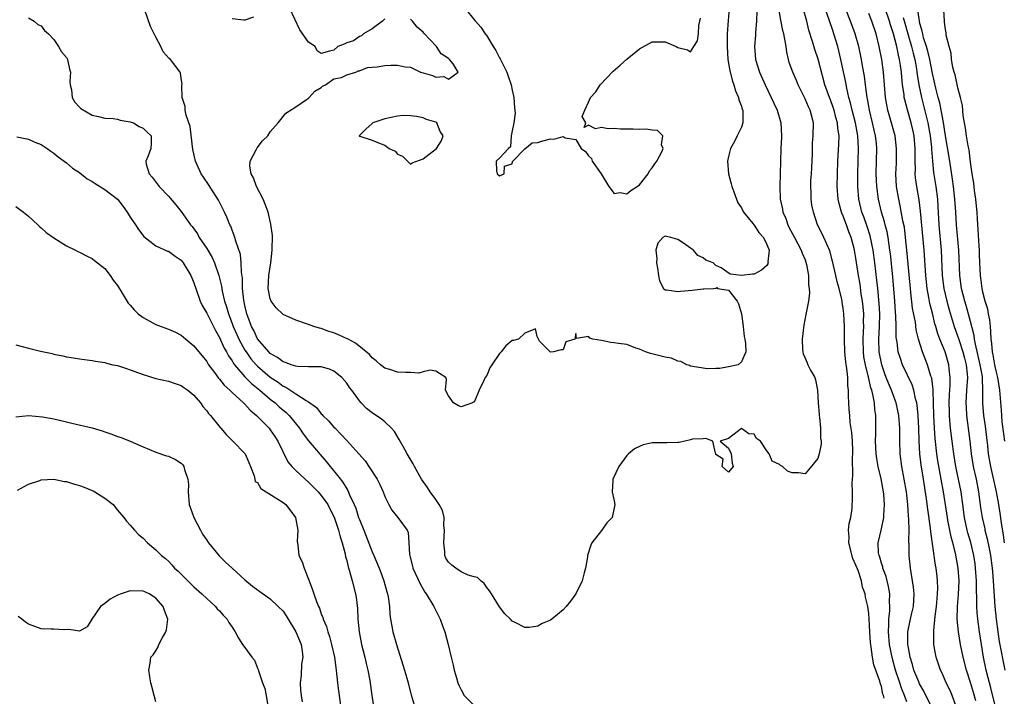
# Model space of a CAD drawing. Units: inches. Extents: x 2670000 to 2673000, y 1548000 to 1551000.
# Drawn here: x 2671398 to 2671552, y 1549155 to 1549261 of the extents above; entities that cross this region are included whole.
import ezdxf

# ---------------------------------------------------------------- set-up
doc = ezdxf.new("R2010")
doc.units = ezdxf.units.IN
doc.header["$MEASUREMENT"] = 0
doc.layers.add('LD26701548_2ft', color=140, linetype='Continuous')

msp = doc.modelspace()

# ---------------------------------------------------------------- linework, layer by layer
at = {"layer": 'LD26701548_2ft'}
for points, elevation in [([(2671540.99, 1549153), (2671539.67, 1549155.67), (2671539, 1549156.82), (2671538.86, 1549157.14), (2671538.11, 1549159), (2671537.88, 1549159.88), (2671537.53, 1549161), (2671537.18, 1549162.83), (2671537.15, 1549163), (2671537.16, 1549163.16), (2671537.12, 1549165), (2671537.45, 1549166.55), (2671537.73, 1549167.73), (2671538.05, 1549169), (2671538.16, 1549171), (2671538.04, 1549172.04), (2671537.9, 1549173), (2671537.66, 1549174.34), (2671537.56, 1549175), (2671537.36, 1549177), (2671537.35, 1549178.65), (2671537.31, 1549179.31), (2671537.34, 1549181), (2671537.31, 1549182.69), (2671537.25, 1549183.25), (2671537.16, 1549185), (2671536.94, 1549187), (2671536.58, 1549189), (2671536.18, 1549191), (2671535.93, 1549193), (2671535.88, 1549195), (2671535.88, 1549197), (2671535.74, 1549199), (2671535.32, 1549201), (2671535, 1549201.83), (2671534.58, 1549203), (2671534.1, 1549204.1), (2671533.76, 1549205), (2671533.55, 1549205.55), (2671533.04, 1549207), (2671532.65, 1549209), (2671532.57, 1549211), (2671532.69, 1549213), (2671532.73, 1549215), (2671532.64, 1549216.64), (2671532.42, 1549219), (2671532.3, 1549220.3), (2671531.97, 1549223), (2671531.69, 1549225), (2671531.23, 1549227.23), (2671530.74, 1549228.74), (2671530.23, 1549230.23), (2671529.94, 1549231), (2671529.46, 1549233), (2671529.29, 1549235), (2671529.28, 1549235.28), (2671529.28, 1549237), (2671529.4, 1549241), (2671529.31, 1549243), (2671528.94, 1549245), (2671528.42, 1549247), (2671528.16, 1549248.16), (2671527.9, 1549249), (2671527.55, 1549250.45), (2671527.38, 1549251.38), (2671526.61, 1549255), (2671526.13, 1549257), (2671525.53, 1549259), (2671525.39, 1549259.39), (2671524.8, 1549261.2), (2671523.86, 1549263.86)], 8378), ([(2671552.34, 1549179), (2671552.18, 1549180.18), (2671551.84, 1549182.16), (2671551.66, 1549183.66), (2671551.44, 1549185), (2671551.06, 1549187), (2671550.18, 1549191), (2671549.84, 1549193), (2671549.69, 1549194.31), (2671549.53, 1549195.53), (2671549.32, 1549197.32), (2671549.11, 1549199), (2671548.94, 1549200.94), (2671548.92, 1549203), (2671548.85, 1549204.85), (2671548.86, 1549205), (2671548.85, 1549205.15), (2671548.53, 1549207), (2671547.75, 1549210.25), (2671547.63, 1549211), (2671547.58, 1549211.58), (2671547, 1549213.79), (2671546.3, 1549216.3), (2671546.08, 1549217), (2671545.57, 1549219), (2671545.29, 1549221), (2671545.14, 1549225), (2671544.78, 1549229), (2671544.68, 1549231), (2671544.55, 1549233), (2671544.33, 1549235), (2671544.18, 1549236.18), (2671543.75, 1549239), (2671543, 1549243.28), (2671542.78, 1549244.78), (2671542.5, 1549246.5), (2671542.37, 1549247), (2671542.15, 1549248.15), (2671541.91, 1549249), (2671541.54, 1549250.46), (2671541, 1549252.79), (2671540.58, 1549255), (2671540.3, 1549256.29), (2671540.08, 1549257), (2671539.63, 1549258.37), (2671539.48, 1549259), (2671539.42, 1549259.42), (2671539, 1549260.85), (2671538.96, 1549261.04), (2671538.43, 1549264.43)], 8388), ([(2671513.44, 1549262.56), (2671513.38, 1549261), (2671513.2, 1549259.2), (2671513.22, 1549258.78), (2671513.08, 1549257), (2671513.24, 1549255), (2671513.83, 1549253), (2671514.71, 1549251), (2671515.69, 1549249), (2671516.09, 1549248.09), (2671516.61, 1549247), (2671517.21, 1549245), (2671517.3, 1549243), (2671517.3, 1549242.7), (2671517.18, 1549241), (2671517.02, 1549235), (2671517.11, 1549233), (2671517.44, 1549231.44), (2671517.5, 1549231), (2671517.96, 1549229.96), (2671518.27, 1549229), (2671518.53, 1549228.53), (2671519.32, 1549227), (2671520.39, 1549225), (2671520.54, 1549224.54), (2671521, 1549223.47), (2671521.13, 1549223.13), (2671521.23, 1549222.77), (2671521.54, 1549221), (2671521.56, 1549219.56), (2671521.66, 1549219), (2671521.7, 1549218.3), (2671521.52, 1549217), (2671521.16, 1549215.16), (2671521.13, 1549214.87), (2671520.79, 1549213.21), (2671520.77, 1549212.77), (2671520.56, 1549211), (2671520.6, 1549209.4), (2671520.63, 1549209), (2671520.72, 1549208.72), (2671521, 1549208.01), (2671521.31, 1549207.31), (2671521.43, 1549207), (2671521.85, 1549206.15), (2671522.51, 1549205), (2671522.63, 1549204.63), (2671522.97, 1549203), (2671523.07, 1549201), (2671523.2, 1549199.2), (2671523.23, 1549199), (2671523.29, 1549198.71), (2671523.45, 1549197), (2671523.44, 1549195.44), (2671523.54, 1549195), (2671523.51, 1549194.49), (2671523.24, 1549193), (2671523, 1549192.24), (2671521.52, 1549190.49), (2671521, 1549189.84), (2671519.99, 1549190.01), (2671519, 1549190.01), (2671518.24, 1549190.24), (2671517.48, 1549191), (2671517.16, 1549191.16), (2671517, 1549191.33), (2671515.85, 1549191.85), (2671515.35, 1549193), (2671515, 1549193.47), (2671513.99, 1549195), (2671513.38, 1549195.38), (2671513, 1549196.09), (2671512.15, 1549196.15), (2671511, 1549196.97), (2671509, 1549195.39), (2671507.67, 1549195), (2671509, 1549193.88), (2671509.41, 1549193), (2671509.54, 1549191.54), (2671509.73, 1549191), (2671509, 1549190.11), (2671507.97, 1549191), (2671508.16, 1549192.16), (2671507, 1549192.88), (2671506.99, 1549192.99), (2671506.92, 1549193.08), (2671506.53, 1549195), (2671505.39, 1549195.39), (2671505, 1549195.37), (2671503.31, 1549195.31), (2671503, 1549195.21), (2671501.25, 1549194.75), (2671501, 1549194.79), (2671499.28, 1549194.72), (2671497.27, 1549194.73), (2671497, 1549194.71), (2671495.59, 1549194.41), (2671495, 1549194.16), (2671494.23, 1549193.77), (2671493.25, 1549193), (2671493, 1549192.71), (2671491.75, 1549191), (2671490.79, 1549189), (2671490.8, 1549188.8), (2671490.69, 1549187), (2671491, 1549185.6), (2671491.11, 1549185), (2671491, 1549184.49), (2671490.72, 1549183), (2671489.88, 1549182.12), (2671489.07, 1549181), (2671489, 1549180.93), (2671487.51, 1549179), (2671487.35, 1549178.65), (2671486.84, 1549177), (2671486.8, 1549176.8), (2671486.53, 1549175), (2671486.29, 1549174.29), (2671486.01, 1549173), (2671485, 1549171), (2671484.17, 1549169.83), (2671483.47, 1549169), (2671483, 1549168.49), (2671481.23, 1549167), (2671481, 1549166.85), (2671479.68, 1549166.32), (2671479, 1549165.88), (2671477.68, 1549165.68), (2671477, 1549165.69), (2671475.56, 1549166.44), (2671475, 1549166.7), (2671474.74, 1549167), (2671473.86, 1549167.86), (2671473, 1549168.95), (2671471.72, 1549171), (2671471.43, 1549171.43), (2671471, 1549171.97), (2671470.59, 1549172.59), (2671470.07, 1549173), (2671469.54, 1549173.54), (2671469, 1549173.65), (2671468.09, 1549173.91), (2671467, 1549174.43), (2671466.14, 1549175), (2671465.49, 1549175.49), (2671465, 1549175.96), (2671464.56, 1549176.56), (2671464.42, 1549177), (2671464.42, 1549177.58), (2671464.23, 1549179), (2671464.38, 1549181), (2671464.28, 1549181.72), (2671464.3, 1549183), (2671464.07, 1549184.07), (2671463.53, 1549185), (2671463, 1549185.79), (2671462.1, 1549187), (2671461.67, 1549187.67), (2671460.77, 1549189), (2671459.63, 1549191), (2671459.42, 1549191.42), (2671458.5, 1549193), (2671457.87, 1549194.13), (2671457.26, 1549195.26), (2671456.49, 1549196.49), (2671456.04, 1549197), (2671455, 1549198), (2671454.46, 1549198.46), (2671453, 1549199.41), (2671452.12, 1549200.12), (2671451.27, 1549201), (2671451, 1549201.3), (2671449.78, 1549203), (2671449.44, 1549203.44), (2671449, 1549204.1), (2671448.25, 1549205), (2671447, 1549206), (2671446.3, 1549206.3), (2671445, 1549206.65), (2671443.36, 1549206.64), (2671443, 1549206.68), (2671441.28, 1549206.72), (2671441, 1549206.76), (2671440.28, 1549207), (2671439.36, 1549207.36), (2671439, 1549207.43), (2671438.12, 1549208.12), (2671437, 1549208.74), (2671436.74, 1549209), (2671435, 1549211.06), (2671434.39, 1549212.38), (2671434.04, 1549213), (2671433.45, 1549214.55), (2671433.29, 1549215), (2671433, 1549216.31), (2671432.84, 1549217.16), (2671432.65, 1549219), (2671432.61, 1549220.61), (2671432.45, 1549221.55), (2671432.43, 1549223), (2671432.32, 1549224.32), (2671431.58, 1549226.42), (2671431.44, 1549227), (2671431.33, 1549227.33), (2671431, 1549228.15), (2671430.78, 1549228.78), (2671430.66, 1549229), (2671430.19, 1549230.19), (2671429.82, 1549231), (2671428.87, 1549232.87), (2671427.3, 1549235.3), (2671426.48, 1549236.48), (2671426.15, 1549237), (2671425.22, 1549239), (2671424.83, 1549240.83), (2671424.42, 1549244.42), (2671423.76, 1549246.24), (2671423.63, 1549247), (2671423.61, 1549247.61), (2671423.16, 1549249), (2671423.1, 1549250.9), (2671423.14, 1549251.14), (2671423, 1549251.97), (2671422.89, 1549252.89), (2671422.85, 1549253), (2671421.31, 1549255), (2671421.13, 1549255.13), (2671420.18, 1549256.18), (2671419.79, 1549257), (2671419, 1549258.49), (2671418.18, 1549260.18), (2671417.27, 1549262.73)], 8372), ([(2671434.38, 1549261.62), (2671433, 1549261.14), (2671432.86, 1549261.14), (2671431, 1549261.35)], 8370), ([(2671509.08, 1549263), (2671508.91, 1549261.09), (2671508.76, 1549259), (2671508.75, 1549257), (2671508.88, 1549255), (2671509.19, 1549253.19), (2671509.59, 1549251.59), (2671509.82, 1549251), (2671510.06, 1549250.06), (2671510.55, 1549249), (2671510.61, 1549248.61), (2671511, 1549247.62), (2671511.14, 1549247.14), (2671511.2, 1549247), (2671511.23, 1549246.77), (2671511.23, 1549245), (2671511, 1549244.35), (2671510.34, 1549243), (2671509.9, 1549242.1), (2671509.29, 1549241), (2671509, 1549239.71), (2671508.81, 1549239), (2671508.98, 1549237), (2671509.41, 1549235.41), (2671509.49, 1549235), (2671509.81, 1549234.19), (2671510.43, 1549232.43), (2671511, 1549231.68), (2671511.34, 1549231), (2671512.8, 1549229.2), (2671512.97, 1549228.97), (2671513, 1549228.95), (2671513.76, 1549227.76), (2671514.46, 1549227), (2671515, 1549225.9), (2671515.35, 1549225), (2671515.16, 1549223.16), (2671515.2, 1549223), (2671515.16, 1549222.84), (2671515, 1549222.61), (2671514.14, 1549221.86), (2671513, 1549221.24), (2671512.75, 1549221.25), (2671511, 1549221), (2671509.21, 1549221.21), (2671507.8, 1549222.2), (2671507, 1549222.58), (2671506.54, 1549223), (2671505.43, 1549223.43), (2671505, 1549223.81), (2671504.14, 1549224.14), (2671503.45, 1549225), (2671503, 1549225.34), (2671501.88, 1549226.12), (2671501, 1549226.68), (2671499.93, 1549227), (2671499, 1549227.18), (2671498.66, 1549227), (2671497.89, 1549226.11), (2671497.58, 1549225), (2671497.71, 1549223.71), (2671497.67, 1549223), (2671497.81, 1549222.19), (2671497.96, 1549221), (2671498.16, 1549220.16), (2671498.76, 1549219), (2671499, 1549218.76), (2671499.24, 1549218.76), (2671501, 1549218.51), (2671501.43, 1549218.57), (2671503.27, 1549218.73), (2671505, 1549218.91), (2671505.1, 1549218.9), (2671506.6, 1549219), (2671507, 1549219.05), (2671507.12, 1549219.12), (2671507.26, 1549219), (2671509, 1549218.72), (2671510.32, 1549217), (2671510.56, 1549216.56), (2671511, 1549215), (2671511.27, 1549213), (2671511.45, 1549211.45), (2671511.56, 1549211), (2671511.67, 1549210.33), (2671511.72, 1549209), (2671511, 1549207.45), (2671510.51, 1549207), (2671509, 1549206.64), (2671507.59, 1549206.41), (2671507, 1549206.42), (2671505.63, 1549206.37), (2671505, 1549206.44), (2671503.3, 1549206.7), (2671503, 1549206.79), (2671502.86, 1549206.86), (2671502.43, 1549207), (2671501.49, 1549207.49), (2671501, 1549207.55), (2671500, 1549208), (2671499, 1549208.2), (2671496.74, 1549208.74), (2671495.94, 1549209), (2671495, 1549209.44), (2671494.4, 1549209.6), (2671493, 1549210.15), (2671491.68, 1549210.32), (2671491, 1549210.46), (2671490.48, 1549210.48), (2671489, 1549210.78), (2671487.64, 1549211), (2671487.17, 1549211.17), (2671487, 1549211.45), (2671485.1, 1549211.1), (2671485, 1549211.89), (2671484.83, 1549211), (2671483.43, 1549210.57), (2671483, 1549209.34), (2671482.67, 1549209.33), (2671481.5, 1549209), (2671481, 1549208.97), (2671480.96, 1549209), (2671479.29, 1549210.7), (2671478.91, 1549211.41), (2671478.63, 1549212.63), (2671477, 1549211.93), (2671475.97, 1549211), (2671475.22, 1549210.78), (2671475, 1549210.78), (2671474.01, 1549209.99), (2671473.26, 1549209), (2671473, 1549208.78), (2671471.8, 1549207), (2671471.5, 1549206.5), (2671471, 1549205.31), (2671470.75, 1549205), (2671470.6, 1549204.6), (2671469.81, 1549203), (2671469, 1549201.13), (2671468.89, 1549201.11), (2671468.74, 1549201), (2671467, 1549200.39), (2671466.54, 1549200.54), (2671465.75, 1549201), (2671465, 1549202.08), (2671464.52, 1549203), (2671464.67, 1549204.67), (2671464.58, 1549205), (2671463, 1549205.96), (2671462.12, 1549206.12), (2671461, 1549205.86), (2671460.32, 1549205.68), (2671459, 1549205.75), (2671458.25, 1549205.75), (2671457, 1549205.85), (2671455.75, 1549206.25), (2671455, 1549206.46), (2671454.31, 1549207), (2671453.6, 1549207.6), (2671453, 1549208.08), (2671452.58, 1549208.58), (2671450.4, 1549210.4), (2671449.23, 1549211), (2671449.09, 1549211.09), (2671447.7, 1549211.7), (2671447, 1549211.99), (2671446.21, 1549212.21), (2671445, 1549212.68), (2671444.72, 1549212.72), (2671443.85, 1549213), (2671443, 1549213.34), (2671441, 1549213.98), (2671439, 1549214.91), (2671437.94, 1549215.94), (2671437.15, 1549217), (2671437, 1549217.35), (2671436.66, 1549219), (2671436.74, 1549221), (2671437.06, 1549223), (2671437.31, 1549225), (2671437.32, 1549227.32), (2671437.1, 1549229.1), (2671436.64, 1549231), (2671436.21, 1549232.21), (2671435.85, 1549233), (2671434.85, 1549235), (2671434.35, 1549236.35), (2671433.98, 1549237), (2671433.8, 1549238.2), (2671433.82, 1549239), (2671434.76, 1549240.76), (2671434.86, 1549241), (2671434.91, 1549241.09), (2671435.78, 1549242.21), (2671436.59, 1549243), (2671437, 1549243.59), (2671438.21, 1549245), (2671439.46, 1549246.54), (2671441, 1549247.52), (2671442.68, 1549248.68), (2671443, 1549248.92), (2671443.11, 1549249), (2671444, 1549250), (2671445, 1549250.59), (2671445.2, 1549250.8), (2671445.66, 1549251), (2671447, 1549251.93), (2671448.16, 1549252.16), (2671449, 1549252.59), (2671450.42, 1549253), (2671450.79, 1549253.21), (2671451, 1549253.21), (2671452.28, 1549253.72), (2671453, 1549253.77), (2671453.8, 1549253.8), (2671455, 1549254.03), (2671455.93, 1549254.07), (2671457, 1549254.07), (2671458.18, 1549253.82), (2671459, 1549253.76), (2671460.61, 1549253), (2671461, 1549252.86), (2671462.48, 1549252.48), (2671463, 1549252.21), (2671464.28, 1549252.28), (2671465, 1549251.91), (2671466.53, 1549253), (2671465.71, 1549254.29), (2671465.16, 1549255), (2671465, 1549255.15), (2671463.85, 1549255.85), (2671463.1, 1549257), (2671461.13, 1549259.13), (2671461, 1549259.29), (2671460.08, 1549260.08), (2671459.32, 1549261), (2671459, 1549261.31)], 8370), ([(2671455, 1549261.37), (2671454.6, 1549261), (2671453, 1549259.78), (2671451.61, 1549259), (2671451.32, 1549258.68), (2671451, 1549258.61), (2671450.09, 1549257.91), (2671449, 1549257.62), (2671448.61, 1549257.39), (2671447.6, 1549257), (2671447, 1549256.44), (2671446.3, 1549256.3), (2671445, 1549255.94), (2671444.36, 1549256.36), (2671444.02, 1549257), (2671443, 1549257.72), (2671441.65, 1549259.65), (2671440.07, 1549263)], 8370), ([(2671467.6, 1549263), (2671469.13, 1549261.13), (2671469.22, 1549261), (2671470.05, 1549260.05), (2671470.76, 1549259), (2671471, 1549258.69), (2671472.01, 1549257), (2671472.4, 1549256.4), (2671473, 1549255.22), (2671473.09, 1549255.09), (2671474.15, 1549253), (2671474.36, 1549252.36), (2671474.83, 1549251), (2671475, 1549250.14), (2671475.27, 1549249), (2671475.37, 1549247.37), (2671475.43, 1549247), (2671475.47, 1549246.53), (2671475.25, 1549245), (2671475, 1549243.77), (2671474.82, 1549243), (2671474.75, 1549241.25), (2671474.44, 1549241), (2671473, 1549239.47), (2671472.47, 1549239), (2671472.51, 1549237.48), (2671472.61, 1549237), (2671473, 1549236.7), (2671473.75, 1549237), (2671473.8, 1549238.2), (2671475, 1549238.59), (2671475.06, 1549238.94), (2671475.1, 1549239), (2671477, 1549240.95), (2671478.12, 1549241.88), (2671479, 1549241.92), (2671479.82, 1549242.18), (2671481, 1549242.53), (2671481.53, 1549242.47), (2671483, 1549242.87), (2671483.34, 1549242.66), (2671485, 1549242.4), (2671485.85, 1549241), (2671486.53, 1549240.53), (2671487, 1549239.81), (2671487.43, 1549239.43), (2671487.55, 1549239), (2671488.96, 1549237), (2671490.17, 1549235), (2671491, 1549233.93), (2671491.95, 1549234.05), (2671493, 1549233.84), (2671493.63, 1549234.37), (2671494.63, 1549235), (2671495, 1549235.29), (2671496.38, 1549237), (2671496.55, 1549237.45), (2671497, 1549237.94), (2671497.4, 1549238.6), (2671497.74, 1549239), (2671498.55, 1549240.55), (2671498.69, 1549241), (2671498.43, 1549241.57), (2671498.68, 1549243), (2671497.8, 1549243.8), (2671497, 1549243.85), (2671496.02, 1549244.02), (2671495, 1549243.95), (2671494.02, 1549244.02), (2671493, 1549244.01), (2671492.03, 1549244.03), (2671491, 1549244.14), (2671490.08, 1549244.08), (2671489, 1549244.29), (2671488.1, 1549244.1), (2671487, 1549244.67), (2671486.29, 1549244.29), (2671486.58, 1549245), (2671486.01, 1549246.01), (2671486.38, 1549247), (2671487, 1549248.25), (2671487.31, 1549249), (2671488.11, 1549249.89), (2671488.8, 1549251), (2671490.87, 1549253.13), (2671491.94, 1549254.06), (2671493, 1549255.03), (2671495, 1549256.66), (2671497, 1549257.75), (2671498.26, 1549257.74), (2671499, 1549257.77), (2671500.73, 1549257), (2671501, 1549256.86), (2671502.52, 1549256.52), (2671503, 1549256.19), (2671503.55, 1549257), (2671504.1, 1549257.9), (2671504.24, 1549259), (2671504.32, 1549260.32), (2671504.49, 1549261), (2671504.55, 1549261.45)], 8368), ([(2671533.42, 1549154.58), (2671533.32, 1549155), (2671533.23, 1549155.23), (2671533, 1549156.42), (2671532.83, 1549156.83), (2671532.81, 1549157), (2671532.75, 1549157.25), (2671531.8, 1549159.8), (2671531.6, 1549161), (2671531.4, 1549162.6), (2671531.31, 1549163), (2671531.27, 1549163.27), (2671531.16, 1549165), (2671531.07, 1549167.07), (2671531, 1549167.9), (2671530.85, 1549169), (2671530.48, 1549170.48), (2671530.42, 1549171), (2671530.04, 1549172.04), (2671529.88, 1549173), (2671529.33, 1549174.67), (2671529, 1549175.5), (2671528.51, 1549176.51), (2671527.86, 1549179), (2671527.92, 1549179.92), (2671527.85, 1549181), (2671527.95, 1549182.05), (2671528.2, 1549183), (2671528.38, 1549184.38), (2671528.42, 1549185), (2671528.44, 1549185.56), (2671528.43, 1549187), (2671528.38, 1549188.38), (2671528.43, 1549189), (2671528.49, 1549189.51), (2671528.47, 1549192.47), (2671528.52, 1549193), (2671528.52, 1549193.48), (2671528.46, 1549195), (2671528.35, 1549196.35), (2671528.1, 1549197.9), (2671528.01, 1549199), (2671527.95, 1549199.95), (2671527.86, 1549201), (2671527.85, 1549202.15), (2671527.8, 1549203), (2671527.71, 1549203.71), (2671527.7, 1549205), (2671527.58, 1549206.42), (2671527.41, 1549207.41), (2671527.25, 1549209), (2671527.19, 1549211), (2671527.21, 1549213), (2671527.11, 1549215), (2671527, 1549215.85), (2671526.82, 1549216.82), (2671526.81, 1549217), (2671526.76, 1549217.24), (2671526.34, 1549219), (2671526.04, 1549220.04), (2671525.81, 1549221), (2671525.29, 1549223.29), (2671524.89, 1549224.88), (2671523.97, 1549227), (2671523.66, 1549227.66), (2671522.97, 1549229), (2671522.31, 1549231), (2671522.09, 1549232.09), (2671521.96, 1549233), (2671521.95, 1549234.05), (2671521.89, 1549235), (2671521.93, 1549235.93), (2671522.02, 1549237), (2671522.08, 1549237.92), (2671522.15, 1549240.15), (2671522.16, 1549241), (2671522.19, 1549241.81), (2671522.29, 1549243), (2671522.33, 1549245), (2671521.81, 1549247), (2671521.54, 1549247.54), (2671521, 1549248.78), (2671519.93, 1549251), (2671519.66, 1549251.66), (2671519.07, 1549253), (2671518.51, 1549254.51), (2671518.38, 1549255), (2671518.12, 1549256.12), (2671518.02, 1549257), (2671517.84, 1549258.16), (2671517.66, 1549259), (2671517.53, 1549259.53), (2671517.17, 1549261.17), (2671516.87, 1549263)], 8374), ([(2671537, 1549153.99), (2671536.64, 1549155), (2671536.15, 1549156.15), (2671535.89, 1549157), (2671535.23, 1549159), (2671534.74, 1549160.74), (2671534.28, 1549163), (2671534.09, 1549165), (2671534.17, 1549166.17), (2671534.16, 1549167), (2671534.33, 1549168.33), (2671534.34, 1549169), (2671534.28, 1549169.72), (2671534.31, 1549171), (2671534.13, 1549172.13), (2671533.73, 1549173.73), (2671533.23, 1549175), (2671533.2, 1549175.2), (2671533, 1549175.82), (2671532.75, 1549176.75), (2671532.64, 1549177), (2671532.56, 1549177.44), (2671532.49, 1549179), (2671533, 1549181.22), (2671533.35, 1549183), (2671533.35, 1549183.35), (2671533.48, 1549185), (2671533.37, 1549186.63), (2671533.33, 1549187), (2671532.94, 1549189.06), (2671532.48, 1549191), (2671532.27, 1549192.27), (2671532.18, 1549193), (2671532.09, 1549195), (2671532.13, 1549196.13), (2671532.14, 1549197.86), (2671532.12, 1549199), (2671531.97, 1549199.97), (2671531.91, 1549201), (2671531.67, 1549202.33), (2671531.48, 1549203), (2671531.34, 1549203.34), (2671530.97, 1549205.03), (2671530.49, 1549207), (2671530.25, 1549208.25), (2671530.16, 1549209), (2671530.11, 1549211), (2671530.19, 1549212.19), (2671530.22, 1549213), (2671530.2, 1549213.8), (2671530.21, 1549215), (2671530.12, 1549216.12), (2671530.01, 1549217), (2671529.84, 1549218.16), (2671529.65, 1549219.65), (2671529.41, 1549221), (2671529, 1549223.72), (2671528.78, 1549225), (2671528.71, 1549225.29), (2671528.26, 1549227), (2671527.89, 1549227.89), (2671527.5, 1549229), (2671527, 1549230.37), (2671526.8, 1549230.8), (2671526.73, 1549231), (2671526.35, 1549232.34), (2671526.2, 1549233), (2671526.05, 1549235), (2671526.1, 1549237), (2671526.17, 1549239), (2671526.33, 1549241.67), (2671526.34, 1549243), (2671526.15, 1549244.15), (2671526.11, 1549245), (2671525.85, 1549245.85), (2671525.57, 1549247), (2671525.43, 1549247.43), (2671525, 1549248.61), (2671524.83, 1549249), (2671524.1, 1549251), (2671523.04, 1549255.04), (2671522.54, 1549256.54), (2671522.17, 1549257.83), (2671521.61, 1549259.61), (2671521.26, 1549261), (2671520.68, 1549263)], 8376), ([(2671544.85, 1549153), (2671544.1, 1549155), (2671543.77, 1549155.77), (2671543.18, 1549157), (2671542.53, 1549158.53), (2671542.28, 1549159), (2671541.59, 1549161), (2671541.3, 1549162.7), (2671541.23, 1549163), (2671541.21, 1549163.21), (2671541.21, 1549165.21), (2671541.46, 1549167.46), (2671541.67, 1549169), (2671541.75, 1549170.25), (2671541.83, 1549171), (2671541.85, 1549171.85), (2671541.8, 1549173), (2671541.73, 1549173.73), (2671541.58, 1549175), (2671541.49, 1549175.49), (2671540.74, 1549180.74), (2671540.7, 1549181.3), (2671540.27, 1549184.27), (2671540.09, 1549185.91), (2671539.62, 1549189), (2671539.25, 1549191.25), (2671539.05, 1549193), (2671538.92, 1549195), (2671538.86, 1549197), (2671538.78, 1549199), (2671538.62, 1549200.62), (2671538.56, 1549201), (2671538.37, 1549201.63), (2671538.08, 1549203), (2671537.83, 1549203.83), (2671536.33, 1549207), (2671535.97, 1549207.97), (2671535.65, 1549209), (2671535.46, 1549210.54), (2671535.36, 1549211), (2671535.32, 1549211.32), (2671535.31, 1549213), (2671535.28, 1549214.72), (2671535.23, 1549215.23), (2671535.12, 1549217), (2671534.8, 1549220.8), (2671534.42, 1549224.42), (2671534.34, 1549225), (2671534.2, 1549225.8), (2671534.04, 1549227), (2671533.88, 1549227.88), (2671533.59, 1549229), (2671533.48, 1549229.48), (2671533.01, 1549231), (2671532.52, 1549233), (2671532.26, 1549235), (2671532.19, 1549237), (2671532.28, 1549241), (2671532.21, 1549241.79), (2671532.08, 1549243), (2671531.86, 1549243.86), (2671531.61, 1549245), (2671531.11, 1549247), (2671530.79, 1549248.79), (2671530.75, 1549249), (2671530.57, 1549250.57), (2671530.49, 1549251), (2671530.33, 1549252.33), (2671530.04, 1549253.96), (2671529.88, 1549255), (2671529.46, 1549257), (2671528.89, 1549259), (2671528.14, 1549261), (2671527.35, 1549263)], 8380), ([(2671547.84, 1549154.16), (2671547.48, 1549155.48), (2671547, 1549157.05), (2671546.36, 1549159), (2671545.85, 1549161), (2671545.43, 1549163), (2671545.08, 1549165), (2671544.91, 1549167), (2671544.97, 1549168.97), (2671545.13, 1549170.87), (2671545.19, 1549173), (2671545.06, 1549175), (2671544.61, 1549177.39), (2671544.19, 1549179), (2671543.93, 1549179.93), (2671543.45, 1549182.55), (2671543.36, 1549183), (2671542.74, 1549187), (2671542.39, 1549189), (2671542.16, 1549190.16), (2671541.87, 1549191.87), (2671541.7, 1549193), (2671541.42, 1549195.42), (2671541.31, 1549197), (2671541.23, 1549199), (2671541.18, 1549201), (2671541.1, 1549202.9), (2671541.1, 1549203.1), (2671540.89, 1549204.89), (2671540.78, 1549205.22), (2671540.26, 1549207), (2671539.45, 1549209), (2671538.82, 1549211), (2671538.48, 1549212.48), (2671538.33, 1549213.67), (2671537.9, 1549215.9), (2671537.64, 1549218.36), (2671537.55, 1549219), (2671537.5, 1549219.5), (2671537.01, 1549225), (2671536.8, 1549227), (2671536.6, 1549228.6), (2671536.38, 1549229.62), (2671535.96, 1549231.96), (2671535.72, 1549233), (2671535.38, 1549235), (2671535.27, 1549237), (2671535.34, 1549238.66), (2671535.39, 1549241), (2671535.14, 1549243), (2671534, 1549247), (2671533.84, 1549247.84), (2671533.65, 1549249), (2671533.32, 1549253), (2671533.05, 1549255), (2671532.66, 1549257), (2671532.15, 1549259), (2671531.47, 1549261), (2671531, 1549262.22)], 8382), ([(2671550.96, 1549153), (2671550.19, 1549156.19), (2671549.96, 1549157), (2671549.79, 1549157.79), (2671549.47, 1549159), (2671549.05, 1549161), (2671548.7, 1549163), (2671548.38, 1549165), (2671548.12, 1549167), (2671548.03, 1549168.03), (2671547.99, 1549169), (2671548.01, 1549169.99), (2671547.93, 1549171.93), (2671547.93, 1549173), (2671547.8, 1549175), (2671547.71, 1549175.71), (2671547.52, 1549177), (2671547.04, 1549179.04), (2671546.58, 1549180.58), (2671546.47, 1549181), (2671546.04, 1549183), (2671545.76, 1549185), (2671545.5, 1549187), (2671545.12, 1549189), (2671544.69, 1549191), (2671544.36, 1549193), (2671544.09, 1549195), (2671543.84, 1549197), (2671543.76, 1549198.24), (2671543.68, 1549199), (2671543.67, 1549199.67), (2671543.66, 1549201), (2671543.69, 1549202.31), (2671543.79, 1549203.79), (2671543.8, 1549205), (2671543.66, 1549206.34), (2671543.61, 1549207), (2671543.01, 1549209), (2671542.18, 1549211), (2671541.85, 1549211.85), (2671541.54, 1549213), (2671541.41, 1549213.41), (2671541, 1549215.11), (2671540.61, 1549216.61), (2671540.46, 1549217.54), (2671540.17, 1549219), (2671539.96, 1549221), (2671539.7, 1549225), (2671539.13, 1549231.13), (2671538.91, 1549232.91), (2671538.55, 1549235), (2671538.37, 1549236.37), (2671538.32, 1549237), (2671538.33, 1549237.67), (2671538.28, 1549239), (2671538.28, 1549240.28), (2671538.3, 1549241), (2671538.14, 1549243), (2671537.94, 1549243.94), (2671537.68, 1549245), (2671537.07, 1549247.07), (2671536.66, 1549248.66), (2671536.59, 1549249), (2671536.55, 1549249.45), (2671536.32, 1549251), (2671536.19, 1549252.19), (2671536.13, 1549253), (2671535.99, 1549254.01), (2671535.84, 1549255), (2671535.66, 1549255.66), (2671535.4, 1549257), (2671534.88, 1549259), (2671534.42, 1549260.42), (2671534.25, 1549261), (2671533.58, 1549263)], 8384), ([(2671536.41, 1549261.59), (2671536.68, 1549260.68), (2671537.14, 1549259), (2671537.73, 1549257), (2671537.98, 1549255.98), (2671538.24, 1549255), (2671538.5, 1549253.5), (2671538.57, 1549253), (2671538.61, 1549252.61), (2671538.86, 1549251), (2671539.28, 1549249), (2671540.3, 1549245), (2671540.66, 1549243), (2671540.85, 1549241.15), (2671540.86, 1549240.86), (2671541.01, 1549239.01), (2671541.2, 1549237.2), (2671541.52, 1549235), (2671541.78, 1549233), (2671541.87, 1549231.87), (2671542.02, 1549229), (2671542.38, 1549225), (2671542.53, 1549221), (2671542.78, 1549219), (2671543.25, 1549217), (2671543.63, 1549215.63), (2671544.45, 1549213), (2671545.12, 1549211.12), (2671545.22, 1549210.78), (2671545.8, 1549209), (2671546.03, 1549208.03), (2671546.32, 1549207), (2671546.48, 1549205.52), (2671546.51, 1549205), (2671546.38, 1549203), (2671546.28, 1549201), (2671546.3, 1549200.3), (2671546.38, 1549199), (2671546.87, 1549195), (2671547.09, 1549193), (2671547.42, 1549191), (2671547.86, 1549189), (2671548.24, 1549187), (2671548.57, 1549184.57), (2671548.81, 1549183), (2671549.22, 1549181.22), (2671549.26, 1549181), (2671549.63, 1549179.63), (2671549.9, 1549178.1), (2671550.12, 1549177), (2671550.39, 1549175), (2671550.43, 1549174.43), (2671550.57, 1549173), (2671550.8, 1549169), (2671551, 1549167), (2671551.28, 1549165), (2671551.51, 1549163.51), (2671552.37, 1549159)], 8386), ([(2671552.36, 1549195), (2671551.98, 1549198.02), (2671551.9, 1549199), (2671551.86, 1549199.86), (2671551.59, 1549203), (2671551.28, 1549205), (2671551, 1549206.05), (2671550.81, 1549207), (2671550.55, 1549208.55), (2671550.42, 1549209), (2671550.35, 1549210.35), (2671550.22, 1549211), (2671550.21, 1549212.21), (2671550.11, 1549213), (2671550.03, 1549214.03), (2671549.82, 1549215), (2671549.71, 1549215.71), (2671549.31, 1549217), (2671549, 1549218.2), (2671548.83, 1549219), (2671548.63, 1549220.63), (2671548.57, 1549221), (2671548.47, 1549223), (2671548.42, 1549224.42), (2671548.39, 1549225), (2671548.34, 1549225.66), (2671548.22, 1549228.22), (2671548.08, 1549229.92), (2671548.02, 1549231), (2671547.94, 1549231.94), (2671547.82, 1549233), (2671547.61, 1549234.39), (2671547.51, 1549235.51), (2671547.27, 1549237), (2671547, 1549238.85), (2671546.76, 1549240.76), (2671546.6, 1549241.4), (2671546.34, 1549243), (2671546.2, 1549244.2), (2671546.03, 1549245), (2671545.85, 1549246.15), (2671545.73, 1549247.73), (2671545.44, 1549249), (2671545, 1549250.52), (2671544.57, 1549252.57), (2671544.43, 1549253), (2671544.21, 1549253.79), (2671544, 1549255), (2671543.95, 1549255.95), (2671543.62, 1549257), (2671543.19, 1549258.81), (2671543.17, 1549259.17), (2671543, 1549260.03), (2671542.91, 1549260.92), (2671542.89, 1549261), (2671542.8, 1549262.8)], 8390), ([(2671399, 1549261.52), (2671399.89, 1549261), (2671400.46, 1549260.46), (2671401, 1549260.27), (2671401.54, 1549259.54), (2671402.16, 1549259), (2671403, 1549258.12), (2671403.73, 1549257), (2671404.2, 1549256.2), (2671405, 1549255.28), (2671405.15, 1549255), (2671405.47, 1549253.47), (2671405.6, 1549253), (2671405.52, 1549251.52), (2671405.57, 1549251), (2671405.78, 1549250.22), (2671405.86, 1549249), (2671406.28, 1549248.28), (2671407, 1549247.47), (2671407.24, 1549247.25), (2671409, 1549246.21), (2671410, 1549246), (2671411, 1549245.76), (2671412.29, 1549245.71), (2671413, 1549245.59), (2671413.43, 1549245.43), (2671415, 1549245.18), (2671415.52, 1549245), (2671416.42, 1549244.42), (2671417, 1549244.18), (2671417.59, 1549243.59), (2671418.26, 1549243), (2671418.29, 1549241.71), (2671418.25, 1549241), (2671417.83, 1549239.83), (2671417.44, 1549239), (2671417.5, 1549238.5), (2671417.96, 1549237), (2671418.46, 1549236.46), (2671419.54, 1549235), (2671421, 1549233.49), (2671422.15, 1549232.15), (2671423, 1549231.07), (2671424.45, 1549229), (2671424.7, 1549228.7), (2671425.55, 1549227.55), (2671425.83, 1549227), (2671427, 1549225.24), (2671427.84, 1549223.84), (2671428.21, 1549223), (2671428.93, 1549221), (2671429.32, 1549219.32), (2671429.45, 1549218.55), (2671429.82, 1549217), (2671430.12, 1549216.12), (2671430.41, 1549215), (2671431, 1549213.46), (2671431.16, 1549213), (2671431.72, 1549211.72), (2671432.04, 1549211), (2671433, 1549209.28), (2671433.18, 1549209), (2671433.94, 1549207.94), (2671434.76, 1549207), (2671435, 1549206.75), (2671437, 1549205.05), (2671438.23, 1549204.23), (2671439, 1549203.64), (2671439.46, 1549203.46), (2671441, 1549202.41), (2671442.64, 1549201.36), (2671443, 1549201.18), (2671444.26, 1549200.26), (2671445, 1549199.29), (2671445.15, 1549199.15), (2671445.27, 1549199), (2671446.15, 1549198.15), (2671447, 1549197.17), (2671447.16, 1549197), (2671448.1, 1549196.1), (2671449, 1549195.07), (2671450.91, 1549193), (2671451.89, 1549191.89), (2671453.49, 1549189.49), (2671453.78, 1549189), (2671454.19, 1549188.19), (2671454.73, 1549187), (2671455, 1549186.27), (2671455.62, 1549185), (2671456.11, 1549184.11), (2671457.03, 1549183), (2671458.49, 1549181), (2671458.64, 1549180.64), (2671458.78, 1549179), (2671458.86, 1549177.14), (2671458.93, 1549176.93), (2671459.34, 1549175.34), (2671459.41, 1549175), (2671460.53, 1549172.53), (2671461, 1549171.69), (2671461.26, 1549171.26), (2671461.48, 1549171), (2671462.7, 1549169), (2671463, 1549168.35), (2671463.66, 1549167), (2671464.07, 1549165.93), (2671464.4, 1549165), (2671464.95, 1549163), (2671465.41, 1549161), (2671465.74, 1549159.74), (2671465.88, 1549159), (2671466.23, 1549157.77), (2671466.47, 1549157), (2671466.63, 1549156.63), (2671467, 1549155.89), (2671467.46, 1549155), (2671469, 1549153.4)], 8374), ([(2671397.17, 1549242.83), (2671399, 1549242.47), (2671400, 1549242), (2671401, 1549241.6), (2671401.92, 1549241), (2671402.54, 1549240.54), (2671403, 1549240.24), (2671403.66, 1549239.66), (2671405, 1549238.71), (2671405.91, 1549237.91), (2671407, 1549237.21), (2671408.22, 1549236.22), (2671409, 1549235.82), (2671409.48, 1549235.48), (2671411, 1549234.52), (2671412.97, 1549233), (2671413.88, 1549231.88), (2671414.53, 1549231), (2671415, 1549230.21), (2671415.81, 1549229), (2671416.27, 1549228.27), (2671417.13, 1549227.13), (2671419, 1549225.67), (2671420.85, 1549224.85), (2671421, 1549224.82), (2671422.04, 1549224.04), (2671423, 1549223.41), (2671423.33, 1549223), (2671424.53, 1549221), (2671424.66, 1549220.66), (2671425, 1549219.88), (2671425.29, 1549219), (2671426, 1549217), (2671426.3, 1549216.3), (2671427, 1549215.11), (2671428.37, 1549212.37), (2671429, 1549211.3), (2671429.69, 1549209.69), (2671430.11, 1549209), (2671430.41, 1549208.41), (2671431, 1549207.59), (2671431.21, 1549207.21), (2671431.37, 1549207), (2671433, 1549205.1), (2671434.03, 1549204.03), (2671435.35, 1549203), (2671437, 1549201.6), (2671437.77, 1549201), (2671438.39, 1549200.39), (2671439.47, 1549199.47), (2671439.95, 1549199), (2671441.58, 1549197), (2671442.14, 1549196.14), (2671443, 1549195.04), (2671445.78, 1549191.78), (2671446.4, 1549191), (2671446.68, 1549190.68), (2671448, 1549189), (2671448.45, 1549188.45), (2671449, 1549187.48), (2671449.2, 1549187.2), (2671449.46, 1549186.54), (2671450.17, 1549185), (2671450.42, 1549184.42), (2671450.87, 1549183), (2671451, 1549182.65), (2671451.67, 1549181), (2671453, 1549177.59), (2671453.27, 1549177), (2671454.11, 1549175), (2671454.34, 1549174.34), (2671454.85, 1549173), (2671455.3, 1549171.3), (2671455.41, 1549171), (2671455.51, 1549170.49), (2671455.71, 1549169), (2671455.78, 1549167.78), (2671455.9, 1549167), (2671456.1, 1549165.9), (2671456.25, 1549165), (2671456.81, 1549163), (2671457.84, 1549159.84), (2671458.09, 1549159), (2671458.65, 1549157), (2671458.71, 1549156.71), (2671459.11, 1549155.11), (2671459.77, 1549153)], 8376), ([(2671397, 1549231.85), (2671398.24, 1549231), (2671399, 1549230.33), (2671400.46, 1549229), (2671400.72, 1549228.72), (2671401, 1549228.53), (2671401.77, 1549227.77), (2671403, 1549226.95), (2671405, 1549225.7), (2671406.4, 1549225), (2671406.76, 1549224.77), (2671407, 1549224.67), (2671408.11, 1549224.11), (2671409, 1549223.69), (2671409.4, 1549223.4), (2671411, 1549222.1), (2671411.85, 1549221), (2671412.3, 1549220.3), (2671413, 1549219.45), (2671413.74, 1549218.26), (2671414.68, 1549216.68), (2671415, 1549216.36), (2671415.62, 1549215.62), (2671416.24, 1549215), (2671417, 1549214.4), (2671419, 1549213.34), (2671419.85, 1549213), (2671421, 1549212.59), (2671422.09, 1549212.09), (2671423, 1549211.63), (2671423.74, 1549211), (2671425, 1549209.99), (2671427, 1549207.48), (2671427.3, 1549207), (2671428.22, 1549205.78), (2671428.88, 1549204.88), (2671429, 1549204.75), (2671429.77, 1549203.77), (2671430.65, 1549203), (2671431, 1549202.65), (2671432.79, 1549201), (2671432.89, 1549200.89), (2671433, 1549200.79), (2671433.83, 1549199.83), (2671434.85, 1549199), (2671436.8, 1549197), (2671437, 1549196.76), (2671437.72, 1549195.72), (2671438.2, 1549195), (2671439.75, 1549191.75), (2671440.37, 1549191), (2671441, 1549190.37), (2671442.46, 1549189), (2671443, 1549188.55), (2671444.54, 1549187), (2671445, 1549186.46), (2671446.02, 1549185), (2671446.33, 1549184.33), (2671447.03, 1549183.03), (2671447.71, 1549181), (2671447.95, 1549179.95), (2671448.29, 1549179), (2671448.75, 1549177.25), (2671448.82, 1549176.82), (2671449, 1549176.21), (2671449.23, 1549175.23), (2671449.44, 1549174.55), (2671449.88, 1549173), (2671450.4, 1549171), (2671450.48, 1549170.48), (2671450.69, 1549168.69), (2671450.76, 1549167), (2671450.95, 1549165), (2671451.34, 1549163), (2671451.85, 1549161), (2671452.05, 1549160.05), (2671452.32, 1549159), (2671452.63, 1549157.37), (2671452.94, 1549155), (2671453.26, 1549153)], 8378), ([(2671397, 1549210.14), (2671399, 1549209.58), (2671400.88, 1549209.12), (2671402.75, 1549208.75), (2671403, 1549208.67), (2671404.41, 1549208.41), (2671405, 1549208.26), (2671406.09, 1549208.09), (2671407, 1549207.91), (2671407.79, 1549207.79), (2671409, 1549207.67), (2671409.53, 1549207.53), (2671411, 1549207.36), (2671411.25, 1549207.25), (2671412.26, 1549207), (2671413, 1549206.85), (2671414.39, 1549206.39), (2671415, 1549206.21), (2671416.27, 1549205.73), (2671417, 1549205.48), (2671419, 1549204.85), (2671421, 1549204.4), (2671422.04, 1549204.04), (2671423, 1549203.75), (2671423.41, 1549203.41), (2671424.02, 1549203), (2671425, 1549202.2), (2671426.02, 1549201), (2671426.41, 1549200.41), (2671427, 1549199.76), (2671427.31, 1549199.31), (2671427.62, 1549199), (2671429.12, 1549197.12), (2671429.25, 1549197), (2671430.04, 1549196.04), (2671431.12, 1549195), (2671433.06, 1549193), (2671433.6, 1549191.6), (2671433.88, 1549191), (2671434.46, 1549189.54), (2671434.55, 1549189), (2671434.63, 1549188.63), (2671435, 1549188.48), (2671435.53, 1549187.53), (2671436.36, 1549187), (2671438.02, 1549185.98), (2671439, 1549185.33), (2671439.44, 1549185), (2671440.95, 1549183), (2671441.3, 1549181), (2671441.2, 1549179.2), (2671441.3, 1549178.7), (2671441.5, 1549177), (2671442.02, 1549176.02), (2671442.29, 1549175), (2671443, 1549173.27), (2671443.08, 1549173), (2671443.63, 1549171.63), (2671443.81, 1549171), (2671444.25, 1549169.75), (2671444.56, 1549169), (2671444.71, 1549168.71), (2671445, 1549167.85), (2671445.25, 1549167.25), (2671445.31, 1549167), (2671445.82, 1549165.82), (2671446.02, 1549165), (2671446.3, 1549164.29), (2671446.62, 1549163), (2671447.07, 1549161), (2671447.35, 1549159), (2671447.55, 1549157), (2671447.72, 1549155.72), (2671447.79, 1549155), (2671448.2, 1549152.2)], 8380), ([(2671397, 1549198.78), (2671399.01, 1549198.99), (2671401.2, 1549198.8), (2671403, 1549198.48), (2671405, 1549198), (2671405.82, 1549197.82), (2671409, 1549197.05), (2671410.59, 1549196.59), (2671411, 1549196.44), (2671412.09, 1549196.09), (2671413, 1549195.73), (2671413.55, 1549195.55), (2671415, 1549194.97), (2671417, 1549194.08), (2671419, 1549193.25), (2671420.68, 1549192.68), (2671421, 1549192.61), (2671422.1, 1549192.1), (2671423, 1549191.54), (2671423.28, 1549191.28), (2671423.42, 1549191), (2671423.5, 1549190.5), (2671424.05, 1549189), (2671424.14, 1549188.14), (2671424.09, 1549187), (2671424.27, 1549185), (2671424.45, 1549184.45), (2671425, 1549183), (2671426.04, 1549181), (2671426.36, 1549180.36), (2671427, 1549179.41), (2671427.31, 1549179), (2671428.97, 1549176.97), (2671429.96, 1549175.96), (2671431, 1549174.99), (2671433, 1549173.17), (2671434.19, 1549172.19), (2671435.33, 1549171.33), (2671437, 1549170.19), (2671438.25, 1549169), (2671439, 1549168.25), (2671439.51, 1549167.51), (2671439.79, 1549167), (2671441.03, 1549165), (2671441.82, 1549163), (2671442.01, 1549161.99), (2671442.1, 1549161), (2671441.92, 1549159.92), (2671441.85, 1549158.15), (2671441.69, 1549157), (2671441.76, 1549155.76), (2671441.86, 1549155), (2671442.02, 1549153.98)], 8382), ([(2671397.27, 1549187.27), (2671399, 1549188.2), (2671400.8, 1549188.8), (2671401, 1549188.89), (2671403, 1549189.01), (2671404.66, 1549188.66), (2671405, 1549188.65), (2671406.24, 1549188.24), (2671407, 1549188.03), (2671407.77, 1549187.77), (2671409, 1549187.21), (2671409.15, 1549187.15), (2671409.42, 1549187), (2671411, 1549186.01), (2671412.3, 1549185), (2671413, 1549184.13), (2671413.97, 1549183), (2671414.38, 1549182.38), (2671415, 1549181.79), (2671415.66, 1549181), (2671416.29, 1549180.29), (2671417, 1549179.72), (2671417.73, 1549179), (2671419, 1549177.89), (2671419.92, 1549177), (2671420.52, 1549176.52), (2671421, 1549176.09), (2671421.55, 1549175.55), (2671421.97, 1549175), (2671422.52, 1549174.52), (2671424.03, 1549173), (2671425, 1549172.09), (2671426.23, 1549171), (2671427, 1549170.24), (2671428.37, 1549169), (2671428.64, 1549168.64), (2671429, 1549168.29), (2671429.6, 1549167.6), (2671430.2, 1549167), (2671430.48, 1549166.48), (2671431, 1549165.75), (2671431.49, 1549165), (2671432.01, 1549164.01), (2671432.65, 1549163), (2671433, 1549162.56), (2671434.1, 1549161), (2671434.53, 1549160.53), (2671435, 1549159.28), (2671435.1, 1549159.1), (2671435.12, 1549158.88), (2671435.79, 1549157), (2671436.12, 1549156.12), (2671436.34, 1549155), (2671436.68, 1549153)], 8384), ([(2671419, 1549154), (2671418.76, 1549155), (2671418.39, 1549156.39), (2671418.24, 1549157), (2671418.05, 1549157.95), (2671417.9, 1549159), (2671418.1, 1549160.1), (2671418.24, 1549161), (2671418.59, 1549161.41), (2671419, 1549162.03), (2671419.36, 1549162.64), (2671419.49, 1549163), (2671420, 1549164), (2671420.6, 1549165), (2671420.7, 1549165.3), (2671420.9, 1549167), (2671420.38, 1549168.38), (2671420.19, 1549169), (2671419, 1549170.32), (2671417.94, 1549171), (2671417.31, 1549171.31), (2671417, 1549171.41), (2671415, 1549171.45), (2671413.55, 1549171), (2671413, 1549170.78), (2671411.84, 1549170.16), (2671411, 1549169.47), (2671410.34, 1549169), (2671408.98, 1549167), (2671408.22, 1549165.78), (2671407, 1549165.1), (2671405.35, 1549165.35), (2671404.69, 1549165.31), (2671403, 1549165.45), (2671402.57, 1549165.43), (2671401, 1549165.48), (2671399, 1549166.2), (2671398.52, 1549166.52), (2671397.98, 1549167), (2671397.41, 1549167.41)], 8386)]:
    msp.add_lwpolyline(points, dxfattribs=dict(at, elevation=elevation))
at = {"layer": 'LD26701548_2ft', "elevation": 8368}
msp.add_lwpolyline([(2671451.06, 1549242.94), (2671453, 1549242.29), (2671454.23, 1549241.77), (2671455, 1549241.5), (2671455.67, 1549241), (2671456.59, 1549240.59), (2671457, 1549240.08), (2671457.76, 1549239.76), (2671459, 1549238.52), (2671459.29, 1549238.71), (2671461, 1549239.34), (2671463.09, 1549241), (2671463.84, 1549242.16), (2671464.13, 1549243), (2671463.66, 1549243.66), (2671463.18, 1549245), (2671463, 1549245.12), (2671461.54, 1549245.54), (2671461, 1549245.81), (2671459.97, 1549246.03), (2671459, 1549246.11), (2671457.85, 1549246.15), (2671457, 1549246.08), (2671455, 1549245.65), (2671453.1, 1549245), (2671453, 1549244.89), (2671452, 1549244), (2671450.93, 1549243), (2671451, 1549242.94)], close=True, dxfattribs=at)

doc.saveas('drawing.dxf')
